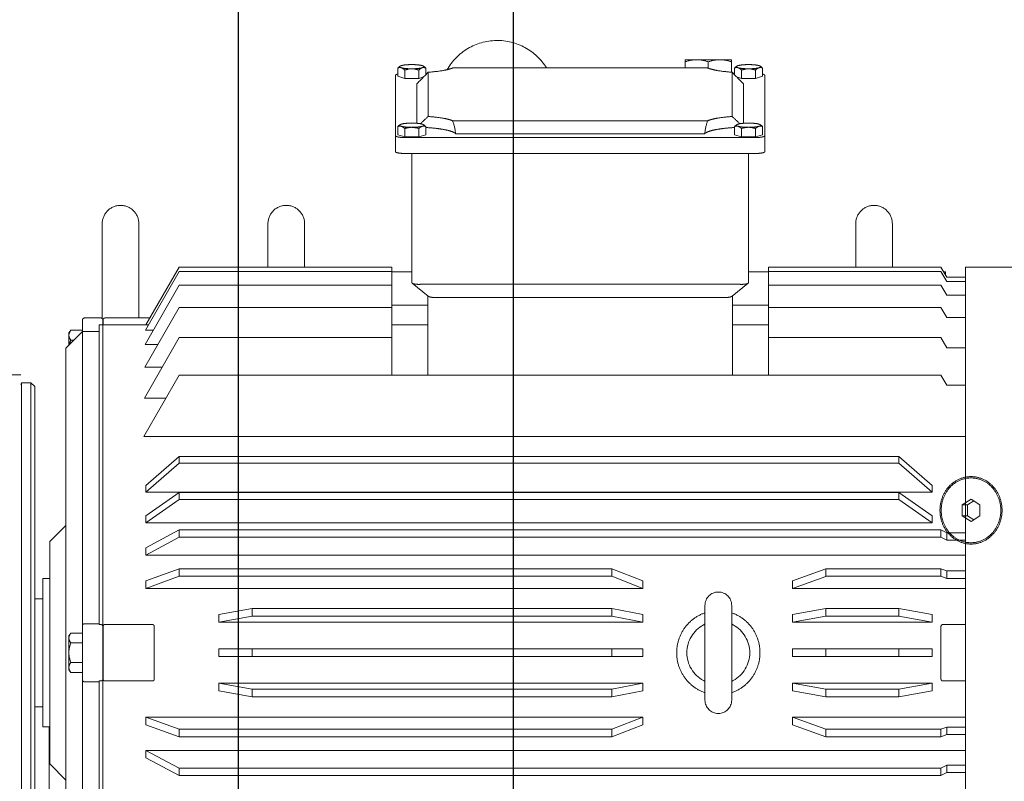
# Model space of a CAD drawing. Extents: x 1591511 to 2146146, y 62048 to 516230.
# Drawn here: x 1742858 to 1743368, y 282699 to 283094 of the extents above; entities that cross this region are included whole.
import ezdxf

# ---------------------------------------------------------------- set-up
doc = ezdxf.new("R2010")
doc.units = 0
doc.header["$LTSCALE"] = 1000
doc.header["$MEASUREMENT"] = 0
doc.linetypes.add('DASHED', pattern=[19.05, 12.7, -6.35])
doc.linetypes.add('点画线', pattern=[18, 12, -2, 2, -2])
doc.layers.add('TAB', color=7, linetype='Continuous')
doc.layers.add('梁', color=4, linetype='Continuous')
doc.layers.add('中心线层', color=1, linetype='点画线', lineweight=18)
doc.layers.add('虚线', color=221, linetype='DASHED', lineweight=9)

# ---------------------------------------------------------------- blocks, each defined once
blk = doc.blocks.new('A$C54ED71A0')
at = {"layer": '中心线层', "color": 8}
blk.add_line((136192.89, -44950), (136192.89, -42050), dxfattribs=at)
at = {"layer": '梁', "color": 8}
blk.add_line((136192.89, -44362.5), (136192.89, -42637.5), dxfattribs=at)
blk = doc.blocks.new('-5.2 -6.2m')
at = {"color": 8}
blk.add_blockref('A$C54ED71A0', (2082262.01, 329757.57), dxfattribs=at)
blk = doc.blocks.new('5589')
at = {"layer": '虚线', "color": 3, "ltscale": 15}
for p, q in [((1408238.14, -180744.82), (1408238.14, -180806.03)), ((1408238.14, -180806.03), (1407838.14, -180806.03)), ((1407976.04, -180806.03), (1407976.04, -180815.74)), ((1407979.85, -180806.03), (1407979.85, -180815.74)), ((1407987.51, -180806.03), (1407987.51, -181231.3)), ((1407995.68, -180806.03), (1407995.68, -180815.74)), ((1407999.6, -180806.03), (1407999.6, -180815.74)), ((1408004.75, -180806.03), (1408004.75, -180895.77)), ((1408023.5, -180817.74), (1408023.5, -180806.03)), ((1408052.78, -180806.03), (1408052.78, -180817.74)), ((1408071.53, -180895.77), (1408071.53, -180806.03)), ((1408076.69, -180806.03), (1408076.69, -180815.74)), ((1408080.6, -180806.03), (1408080.6, -180815.74)), ((1408088.77, -181231.3), (1408088.77, -180806.03)), ((1408096.44, -180806.03), (1408096.44, -180815.74)), ((1408100.24, -180806.03), (1408100.24, -180815.74)), ((1408150.26, -181232.38), (1408150.26, -180806.03)), ((1408176.94, -180806.03), (1408176.94, -180815.74)), ((1408196.33, -180806.03), (1408196.33, -180815.74)), ((1408212, -180806.03), (1408212, -180815.74)), ((1408223.53, -180806.03), (1408223.53, -180815.74)), ((1408230.57, -180806.03), (1408230.57, -180815.74)), ((1408232.94, -180806.03), (1408232.94, -180815.74)), ((1407974.44, -180818.74), (1407976.04, -180815.74)), ((1407974.44, -180818.74), (1407974.44, -181213.98)), ((1407974.44, -180818.74), (1407978.24, -180818.74)), ((1407976.04, -180815.74), (1407979.85, -180815.74)), ((1407979.85, -180815.74), (1407978.24, -180818.74)), ((1407978.24, -180818.74), (1407978.24, -181213.98)), ((1407994.6, -180818.74), (1407995.68, -180815.74)), ((1407994.6, -180818.74), (1407994.6, -180878.45)), ((1407994.6, -180818.74), (1407998.51, -180818.74)), ((1407995.68, -180815.74), (1407999.6, -180815.74)), ((1407999.6, -180815.74), (1407998.51, -180818.74)), ((1407998.51, -180818.74), (1407998.51, -180878.45)), ((1408051.76, -180818.74), (1408024.52, -180818.74)), ((1408077.77, -180818.74), (1408076.69, -180815.74)), ((1408076.69, -180815.74), (1408080.6, -180815.74)), ((1408077.77, -180818.74), (1408077.77, -180878.45)), ((1408077.77, -180818.74), (1408081.68, -180818.74)), ((1408080.6, -180815.74), (1408081.68, -180818.74)), ((1408081.68, -180818.74), (1408081.68, -180878.45)), ((1408098.04, -180818.74), (1408096.44, -180815.74)), ((1408096.44, -180815.74), (1408100.24, -180815.74)), ((1408098.04, -180818.74), (1408098.04, -181213.98)), ((1408098.04, -180818.74), (1408101.85, -180818.74)), ((1408100.24, -180815.74), (1408101.85, -180818.74)), ((1408101.85, -180818.74), (1408101.85, -181213.98)), ((1408182.14, -180818.74), (1408176.94, -180815.74)), ((1408182.14, -180818.74), (1408182.14, -181213.98)), ((1408201.53, -180818.74), (1408196.33, -180815.74)), ((1408201.53, -180818.74), (1408201.53, -180908.21)), ((1408217.2, -180818.74), (1408212, -180815.74)), ((1408217.2, -180818.74), (1408217.2, -180908.21)), ((1408228.73, -180818.74), (1408223.53, -180815.74)), ((1408228.73, -180818.74), (1408228.73, -180908.21)), ((1408235.77, -180818.74), (1408230.57, -180815.74)), ((1408238.14, -180818.74), (1408232.94, -180815.74)), ((1408234.22, -180816.48), (1408235.64, -180816.48)), ((1408235.64, -180816.48), (1408235.64, -180817.3)), ((1408235.77, -180818.74), (1408235.77, -180908.21)), ((1408238.14, -180818.74), (1408238.14, -180908.21)), ((1408018.38, -180823.26), (1408015.25, -180840.58)), ((1408022.36, -180823.26), (1408018.38, -180823.26)), ((1408019.23, -180840.58), (1408022.36, -180823.26)), ((1408022.36, -180823.26), (1408022.36, -180895.77)), ((1408036.14, -180823.26), (1408036.14, -180895.77)), ((1408040.14, -180823.26), (1408036.14, -180823.26)), ((1408040.14, -180823.26), (1408040.14, -180895.77)), ((1408053.92, -180895.77), (1408053.92, -180823.26)), ((1408057.9, -180823.26), (1408053.92, -180823.26)), ((1408053.92, -180823.26), (1408057.06, -180840.58)), ((1408061.03, -180840.58), (1408057.9, -180823.26)), ((1408105.45, -181231.3), (1408105.45, -180823.26)), ((1408109.11, -180823.26), (1408105.45, -180823.26)), ((1408105.45, -180823.26), (1408117.66, -180840.58)), ((1408121.31, -180840.58), (1408109.11, -180823.26)), ((1408121.4, -181231.3), (1408121.4, -180823.26)), ((1408124.87, -180823.26), (1408121.4, -180823.26)), ((1408121.4, -180823.26), (1408136.4, -180840.58)), ((1408139.87, -180840.58), (1408124.87, -180823.26)), ((1408015.25, -180840.58), (1408015.25, -180878.45)), ((1408015.25, -180840.58), (1408019.22, -180840.58)), ((1408019.22, -180840.58), (1408019.22, -180878.45)), ((1408040.14, -180840.58), (1408036.14, -180840.58)), ((1408057.06, -180840.58), (1408057.06, -180878.45)), ((1408057.06, -180840.58), (1408061.04, -180840.58)), ((1408061.04, -180840.58), (1408061.04, -180878.45)), ((1408117.66, -180840.58), (1408117.66, -181213.98)), ((1408117.66, -180840.58), (1408121.32, -180840.58)), ((1408121.32, -180840.58), (1408121.32, -181213.98)), ((1408136.4, -180840.58), (1408139.87, -180840.58)), ((1408136.41, -180840.58), (1408136.41, -181213.98)), ((1408139.87, -180840.58), (1408139.87, -181213.98)), ((1408260.64, -180843.98), (1408238.14, -180843.98)), ((1408238.14, -180862.98), (1408260.64, -180862.98)), ((1407998.52, -180878.45), (1407994.6, -180878.45)), ((1407994.6, -180878.45), (1408000.84, -180895.77)), ((1408004.75, -180895.77), (1407998.52, -180878.45)), ((1408019.22, -180878.45), (1408015.25, -180878.45)), ((1408015.25, -180878.45), (1408018.38, -180895.77)), ((1408022.36, -180895.77), (1408019.23, -180878.45)), ((1408036.14, -180878.45), (1408040.14, -180878.45)), ((1408057.06, -180878.45), (1408053.92, -180895.77)), ((1408061.04, -180878.45), (1408057.06, -180878.45)), ((1408057.9, -180895.77), (1408061.03, -180878.45)), ((1408077.76, -180878.45), (1408071.53, -180895.77)), ((1408075.44, -180895.77), (1408081.68, -180878.45)), ((1408081.68, -180878.45), (1408077.76, -180878.45)), ((1408000.84, -180895.77), (1408004.75, -180895.77)), ((1408018.38, -180895.77), (1408022.36, -180895.77)), ((1408036.14, -180895.77), (1408040.14, -180895.77)), ((1408053.92, -180895.77), (1408057.9, -180895.77)), ((1408071.53, -180895.77), (1408075.44, -180895.77)), ((1408182.14, -180908.21), (1408238.14, -180908.21)), ((1408208.14, -180908.21), (1408208.14, -180926.99)), ((1408218.33, -180908.21), (1408218.33, -180926.99)), ((1408235.64, -180908.21), (1408235.64, -180918.6)), ((1408337.64, -180910.21), (1408297.94, -180910.21)), ((1408297.03, -180915.45), (1408297.03, -181096.5)), ((1408305.29, -180915.45), (1408305.29, -181096.5)), ((1408305.65, -180914.96), (1408306.74, -180911.33)), ((1408305.65, -180922.23), (1408305.65, -180914.96)), ((1408305.65, -180914.96), (1408309.94, -180914.96)), ((1408306.74, -180911.33), (1408311.03, -180911.33)), ((1408311.98, -180912.51), (1408311.82, -180912.28)), ((1408336, -180914.96), (1408337.09, -180911.33)), ((1408336, -180922.23), (1408336, -180914.96)), ((1408336, -180914.96), (1408340.28, -180914.96)), ((1408337.09, -180911.33), (1408341.38, -180911.33)), ((1408342.32, -180912.51), (1408342.17, -180912.28)), ((1408229.81, -180918.79), (1408223.01, -180927.18)), ((1408297.03, -180918.6), (1408230.11, -180918.6)), ((1408229.2, -181088.12), (1408229.2, -180923.84)), ((1408306.74, -180925.86), (1408305.65, -180922.23)), ((1408305.65, -180922.23), (1408309.94, -180922.23)), ((1408306.74, -180925.86), (1408311.03, -180925.86)), ((1408311.98, -180924.69), (1408311.82, -180924.91)), ((1408333.14, -180921.22), (1408312.69, -180921.22)), ((1408336.76, -180924.77), (1408336, -180922.23)), ((1408336, -180922.23), (1408340.28, -180922.23)), ((1408337.9, -180925.86), (1408341.38, -180925.86)), ((1408338.55, -180925.86), (1408338.55, -180926.49)), ((1408342.32, -180924.69), (1408342.17, -180924.91)), ((1408062.71, -180927.35), (1408013.57, -180927.35)), ((1408223.17, -180926.99), (1408182.14, -180926.99)), ((1408316.22, -180927.09), (1408339.18, -180927.09)), ((1408339.21, -180927.48), (1408345.64, -180927.48)), ((1408345.64, -180927.48), (1408345.64, -180951.48)), ((1408222.4, -180932.23), (1408222.4, -181079.73)), ((1408062.71, -180941.21), (1408013.57, -180941.21)), ((1408307.2, -180941.33), (1408307.2, -181070.62)), ((1408314, -181072.11), (1408314, -180939.85)), ((1408341.25, -180939.48), (1408344.57, -180939.48)), ((1408341.4, -180939.85), (1408341.4, -181072.11)), ((1408345.64, -180951.48), (1408341.4, -180951.48)), ((1408000.84, -180973.41), (1407994.6, -180989.57)), ((1407998.51, -180989.57), (1408004.75, -180973.41)), ((1408004.75, -180973.41), (1408000.84, -180973.41)), ((1408004.75, -180973.41), (1408004.75, -181231.3)), ((1408018.38, -180973.41), (1408015.25, -180989.57)), ((1408022.36, -180973.41), (1408018.38, -180973.41)), ((1408019.22, -180989.57), (1408022.36, -180973.41)), ((1408022.36, -180973.41), (1408022.36, -181193.43)), ((1408036.14, -180973.41), (1408036.14, -181193.43)), ((1408040.14, -180973.41), (1408036.14, -180973.41)), ((1408040.14, -180973.41), (1408040.14, -181193.43)), ((1408053.92, -181193.43), (1408053.92, -180973.41)), ((1408057.9, -180973.41), (1408053.92, -180973.41)), ((1408053.92, -180973.41), (1408057.06, -180989.57)), ((1408061.04, -180989.57), (1408057.9, -180973.41)), ((1408071.53, -181231.3), (1408071.53, -180973.41)), ((1408075.44, -180973.41), (1408071.53, -180973.41)), ((1408071.53, -180973.41), (1408077.77, -180989.57)), ((1408081.68, -180989.57), (1408075.44, -180973.41)), ((1407994.6, -180989.57), (1407994.6, -181213.98)), ((1407998.51, -180989.57), (1407998.51, -181213.98)), ((1408015.25, -180989.57), (1408015.25, -181176.11)), ((1408019.22, -180989.57), (1408019.22, -181176.11)), ((1408057.06, -180989.57), (1408057.06, -181176.11)), ((1408061.04, -180989.57), (1408061.04, -181176.11)), ((1408077.77, -180989.57), (1408077.77, -181213.98)), ((1408081.68, -180989.57), (1408081.68, -181213.98)), ((1408182.14, -181084.97), (1408223.17, -181084.97)), ((1408208.14, -181084.97), (1408208.14, -181103.75)), ((1408218.33, -181084.97), (1408218.33, -181103.75)), ((1408229.81, -181093.16), (1408223.01, -181084.78)), ((1408305.65, -181089.73), (1408306.74, -181086.09)), ((1408306.74, -181086.09), (1408311.03, -181086.09)), ((1408311.98, -181087.27), (1408311.82, -181087.04)), ((1408339.18, -181084.87), (1408316.22, -181084.87)), ((1408336, -181089.73), (1408336.76, -181087.19)), ((1408337.9, -181086.09), (1408341.38, -181086.09)), ((1408338.55, -181085.47), (1408338.55, -181086.09)), ((1408342.32, -181087.27), (1408342.17, -181087.04)), ((1408230.11, -181093.36), (1408297.03, -181093.36)), ((1408235.64, -181093.36), (1408235.64, -181103.75)), ((1408305.65, -181096.99), (1408305.65, -181089.73)), ((1408305.65, -181089.73), (1408309.94, -181089.73)), ((1408333.14, -181090.74), (1408312.69, -181090.74)), ((1408336, -181096.99), (1408336, -181089.73)), ((1408336, -181089.73), (1408340.28, -181089.73)), ((1408306.74, -181100.62), (1408305.65, -181096.99)), ((1408305.65, -181096.99), (1408309.94, -181096.99)), ((1408311.98, -181099.45), (1408311.82, -181099.68)), ((1408337.09, -181100.62), (1408336, -181096.99)), ((1408336, -181096.99), (1408340.28, -181096.99)), ((1408342.32, -181099.45), (1408342.17, -181099.68)), ((1408238.14, -181103.75), (1408182.14, -181103.75)), ((1408201.53, -181103.75), (1408201.53, -181213.98)), ((1408217.2, -181103.75), (1408217.2, -181213.98)), ((1408228.73, -181103.75), (1408228.73, -181213.98)), ((1408235.77, -181103.75), (1408235.77, -181213.98)), ((1408238.14, -181103.75), (1408238.14, -181213.98)), ((1408337.64, -181101.75), (1408297.94, -181101.75)), ((1408306.74, -181100.62), (1408311.03, -181100.62)), ((1408337.09, -181100.62), (1408341.38, -181100.62)), ((1408260.64, -181148.98), (1408238.14, -181148.98)), ((1408238.14, -181167.98), (1408260.64, -181167.98)), ((1408019.22, -181176.11), (1408015.25, -181176.11)), ((1408015.25, -181176.11), (1408018.38, -181193.43)), ((1408022.36, -181193.43), (1408019.23, -181176.11)), ((1408036.14, -181176.11), (1408040.14, -181176.11)), ((1408057.06, -181176.11), (1408053.92, -181193.43)), ((1408061.04, -181176.11), (1408057.06, -181176.11)), ((1408057.9, -181193.43), (1408061.03, -181176.11)), ((1408018.38, -181193.43), (1408022.36, -181193.43)), ((1408036.14, -181193.43), (1408040.14, -181193.43)), ((1408053.92, -181193.43), (1408057.9, -181193.43)), ((1407983.71, -181231.3), (1407974.44, -181213.98)), ((1407974.44, -181213.98), (1407978.24, -181213.98)), ((1407978.24, -181213.98), (1407987.51, -181231.3)), ((1408000.84, -181231.3), (1407994.6, -181213.98)), ((1407994.6, -181213.98), (1407998.51, -181213.98)), ((1407998.51, -181213.98), (1408004.75, -181231.3)), ((1408071.53, -181231.3), (1408077.77, -181213.98)), ((1408081.68, -181213.98), (1408075.44, -181231.3)), ((1408077.77, -181213.98), (1408081.68, -181213.98)), ((1408088.77, -181231.3), (1408098.04, -181213.98)), ((1408101.85, -181213.98), (1408092.57, -181231.3)), ((1408098.04, -181213.98), (1408101.85, -181213.98)), ((1408105.45, -181231.3), (1408117.66, -181213.98)), ((1408121.32, -181213.98), (1408109.11, -181231.3)), ((1408117.66, -181213.98), (1408121.32, -181213.98)), ((1408121.4, -181231.3), (1408136.41, -181213.98)), ((1408139.87, -181213.98), (1408124.87, -181231.3)), ((1408136.41, -181213.98), (1408139.87, -181213.98)), ((1408150.26, -181232.38), (1408182.14, -181213.98)), ((1408170.13, -181232.1), (1408201.53, -181213.98)), ((1408186.2, -181231.88), (1408217.2, -181213.98)), ((1408198.06, -181231.68), (1408228.73, -181213.98)), ((1408205.43, -181231.49), (1408235.77, -181213.98)), ((1408208.13, -181231.3), (1408238.14, -181213.98)), ((1408170.13, -181232.1), (1408170.13, -181220.91)), ((1408051.76, -181226.97), (1408024.52, -181226.97)), ((1408186.2, -181231.88), (1408186.2, -181222.83)), ((1408198.06, -181231.68), (1408198.06, -181225.03)), ((1408205.43, -181231.49), (1408205.43, -181227.42)), ((1408023.5, -181252.57), (1408023.5, -181227.97)), ((1408052.78, -181227.97), (1408052.78, -181252.57)), ((1408208.13, -181231.3), (1408208.13, -181229.93)), ((1408208.14, -181231.3), (1408208.14, -181253.67)), ((1408211.73, -181229.22), (1408211.73, -181252.57)), ((1408211.73, -181234.98), (1408260.64, -181234.98)), ((1408210.73, -181253.67), (1407865.55, -181253.67)), ((1408023.51, -181255.57), (1407868.04, -181255.57)), ((1408023.1, -181263.21), (1408023.1, -181255.57)), ((1408023.51, -181255.57), (1408023.51, -181254.67)), ((1408051.76, -181253.57), (1408024.52, -181253.57)), ((1408052.77, -181254.67), (1408052.77, -181255.57)), ((1408208.24, -181255.57), (1408052.77, -181255.57)), ((1408053.18, -181255.57), (1408053.18, -181263.21)), ((1408204.74, -181255.57), (1408204.74, -181264.21)), ((1408210.73, -181253.57), (1408208.14, -181253.57)), ((1408208.24, -181253.67), (1408208.24, -181255.57)), ((1408260.64, -181253.98), (1408211.45, -181253.98)), ((1408211.73, -181254.67), (1408211.73, -181263.21)), ((1408210.73, -181264.21), (1407865.55, -181264.21)), ((1408027.96, -181264.21), (1408027.96, -181270.31)), ((1408033.05, -181264.21), (1408033.05, -181270.31)), ((1408043.23, -181264.21), (1408043.23, -181270.31)), ((1408048.33, -181264.21), (1408048.33, -181270.31)), ((1408196.1, -181272.86), (1408204.74, -181264.21)), ((1408205.34, -181264.21), (1408205.34, -181270.31)), ((1408196.1, -181272.86), (1407880.19, -181272.86)), ((1407980.52, -181281.24), (1407972.14, -181272.86)), ((1408029.32, -181271.27), (1408027.96, -181270.31)), ((1408046.96, -181271.27), (1408029.32, -181271.27)), ((1408046.96, -181271.27), (1408048.33, -181270.31)), ((1408095.76, -181281.24), (1408104.14, -181272.86)), ((1408203.97, -181271.27), (1408197.68, -181271.27)), ((1408200.24, -181268.71), (1408200.24, -181270.31)), ((1408203.97, -181271.27), (1408205.34, -181270.31)), ((1407735.64, -181281.48), (1407999.64, -181281.48)), ((1408095.76, -181281.24), (1407980.52, -181281.24)), ((1407999.64, -181281.24), (1407999.64, -181284.83)), ((1408076.64, -181281.24), (1408076.64, -181284.83)), ((1408076.64, -181284.83), (1407999.64, -181284.83)), ((1408010.14, -181284.83), (1408010.14, -181288.98)), ((1408066.14, -181284.83), (1408066.14, -181288.98)), ((1408178.14, -181290.98), (1407898.14, -181290.98)), ((1408176.14, -181288.98), (1407900.14, -181288.98)), ((1408176.14, -181288.98), (1408178.14, -181290.98)), ((1408178.14, -181290.98), (1408178.14, -181295.95)), ((1408178.14, -181295.95), (1407898.14, -181295.95)), ((1408178.14, -181295.95), (1408177.23, -181296.23)), ((1408182.26, -181296.23), (1408182.26, -181318.23))]:
    blk.add_line(p, q, dxfattribs=at)
for points in [[(1408023.73, -180926.6), (1408023.73, -180926.61), (1408023.68, -180926.69), (1408023.63, -180926.76), (1408023.59, -180926.83), (1408023.54, -180926.89), (1408023.48, -180926.95), (1408023.43, -180927), (1408023.38, -180927.05), (1408023.33, -180927.09), (1408023.28, -180927.13), (1408023.24, -180927.17), (1408023.19, -180927.2), (1408023.14, -180927.23), (1408023.1, -180927.25), (1408023.06, -180927.27), (1408023.02, -180927.29), (1408022.99, -180927.31), (1408022.96, -180927.32), (1408022.93, -180927.33), (1408022.9, -180927.34), (1408022.88, -180927.34), (1408022.87, -180927.35)], [(1408053.28, -180927.3), (1408053.25, -180927.29), (1408053.21, -180927.27), (1408053.17, -180927.25), (1408053.13, -180927.23), (1408053.09, -180927.2), (1408053.05, -180927.17), (1408053, -180927.14), (1408052.96, -180927.1), (1408052.91, -180927.06), (1408052.87, -180927.02), (1408052.82, -180926.97), (1408052.77, -180926.92), (1408052.73, -180926.87), (1408052.68, -180926.81), (1408052.63, -180926.74), (1408052.59, -180926.68), (1408052.55, -180926.6)], [(1408053.41, -180927.35), (1408053.41, -180927.35), (1408053.4, -180927.34), (1408053.38, -180927.34), (1408053.36, -180927.33), (1408053.34, -180927.32), (1408053.31, -180927.31), (1408053.28, -180927.3)], [(1408022.87, -180941.21), (1408022.87, -180941.21), (1408022.88, -180941.21), (1408022.9, -180941.22), (1408022.92, -180941.22), (1408022.94, -180941.23), (1408022.97, -180941.24), (1408023, -180941.25)], [(1408023, -180941.25), (1408023.03, -180941.27), (1408023.07, -180941.28), (1408023.11, -180941.3), (1408023.15, -180941.33), (1408023.19, -180941.35), (1408023.23, -180941.38), (1408023.28, -180941.41), (1408023.32, -180941.45), (1408023.37, -180941.49), (1408023.42, -180941.53), (1408023.46, -180941.58), (1408023.51, -180941.63), (1408023.56, -180941.69), (1408023.6, -180941.74), (1408023.65, -180941.81), (1408023.69, -180941.88), (1408023.73, -180941.96)], [(1408052.55, -180941.96), (1408052.55, -180941.94), (1408052.6, -180941.86), (1408052.65, -180941.79), (1408052.7, -180941.72), (1408052.75, -180941.66), (1408052.8, -180941.6), (1408052.85, -180941.55), (1408052.9, -180941.5), (1408052.95, -180941.46), (1408053, -180941.42), (1408053.05, -180941.38), (1408053.09, -180941.35), (1408053.14, -180941.32), (1408053.18, -180941.3), (1408053.22, -180941.28), (1408053.26, -180941.26), (1408053.29, -180941.25), (1408053.33, -180941.23), (1408053.35, -180941.22), (1408053.38, -180941.22), (1408053.4, -180941.21), (1408053.41, -180941.21)]]:
    blk.add_lwpolyline(points, dxfattribs=at)
for centre, radius, start, end in [((1408260.64, -180853.48), 9.5, 270, 90), ((1408038.14, -180934.28), 16.33, 28.0596, 151.9404), ((1408013.57, -180934.28), 6.93, 90, 270), ((1408062.71, -180934.28), 6.93, 270, 90), ((1408038.14, -180934.28), 16.33, 208.0596, 331.9404), ((1407996.56, -181344.94), 355.38, 89.6846, 90.3154), ((1408017.23, -181356.94), 367.37, 89.6898, 90.3102), ((1408038.14, -181361), 371.43, 89.6915, 90.3085), ((1408059.05, -181356.94), 367.37, 89.6898, 90.3102), ((1408079.72, -181344.94), 355.38, 89.6846, 90.3154), ((1408325.64, -181048.98), 30, 299.6831, 58.2865), ((1408260.64, -181158.48), 9.5, 270, 90), ((1408260.64, -181244.48), 9.5, 270, 90), ((1408210.73, -181252.57), 1, 270, 0), ((1408210.73, -181263.21), 1, 270, 0)]:
    blk.add_arc(centre, radius, start, end, dxfattribs=at)
for centre, major_axis, ratio, start_param, end_param in [((1408224.95, -180923.84), (-5.22, -5.22), 0.087489, -3.054326, -3.044326), ((1408224.95, -180923.84), (0, -5.24), 0.81116, -4.712389, -4.702388), ((1408304.16, -180918.6), (22.8, -22.8), 0.087489, 1.1033, 1.286629), ((1408334.51, -180918.6), (22.8, -22.8), 0.087489, -1.543263, -1.277833), ((1408218.14, -180932.23), (0, -5.24), 0.81116, -4.712389, -4.702388), ((1408304.16, -180918.6), (-26.51, 0), 0.863218, 1.685596, 1.951026), ((1408304.16, -181093.36), (-26.51, 0), 0.863218, -1.951026, -1.685596), ((1408218.14, -181079.73), (0, -5.24), 0.81116, 1.560796, 1.570796), ((1408224.95, -181088.12), (0, -5.24), 0.81116, 1.560796, 1.570796), ((1408304.16, -181093.36), (-22.8, -22.8), 0.087489, -4.428221, -4.244893), ((1408334.51, -181093.36), (-22.8, -22.8), 0.087489, -1.86376, -1.598329), ((1408224.95, -181088.12), (5.22, -5.22), 0.087489, -0.097267, -0.087266), ((1408038.14, -181329.45), (-168.54, 42.27), 0.525577, -1.137351, -1.113821), ((1408038.14, -181329.45), (-169.21, 29.54), 0.553143, -1.276858, -1.253328), ((1408038.14, -181329.45), (-169.21, -29.54), 0.553143, -1.888264, -1.864734), ((1408038.14, -181329.45), (-168.54, -42.27), 0.525577, -2.027772, -2.004242), ((1408038.14, -181329.45), (-167.98, -53.23), 0.490907, -2.15576, -2.13223), ((1408038.14, -181329.45), (-167.64, -62.5), 0.451416, -2.272897, -2.249367)]:
    blk.add_ellipse(centre, major_axis=major_axis, ratio=ratio, start_param=start_param, end_param=end_param, dxfattribs=at)
for points, knots in [([(1408023.5, -180817.74), (1408023.5, -180818), (1408023.72, -180818.53), (1408024.26, -180818.74), (1408024.52, -180818.74)], [0, 0, 0, 0, 0.500085, 1, 1, 1, 1]), ([(1408051.76, -180818.74), (1408052.02, -180818.74), (1408052.56, -180818.53), (1408052.78, -180818), (1408052.78, -180817.74)], [0, 0, 0, 0, 0.499921, 1, 1, 1, 1]), ([(1408297.03, -180915.45), (1408297.03, -180914.78), (1408297.06, -180913.56), (1408297.25, -180911.88), (1408297.45, -180910.88), (1408297.76, -180910.21), (1408297.94, -180910.21)], [0, 0, 0, 0, 0.370131, 0.68583, 0.902327, 1, 1, 1, 1]), ([(1408306.2, -180910.21), (1408306.02, -180910.21), (1408305.71, -180910.88), (1408305.51, -180911.88), (1408305.32, -180913.56), (1408305.29, -180914.78), (1408305.29, -180915.45)], [0, 0, 0, 0, 0.097673, 0.314171, 0.629869, 1, 1, 1, 1]), ([(1408338.2, -180911.33), (1408338.14, -180911.05), (1408338.06, -180910.67), (1408337.78, -180910.21), (1408337.64, -180910.21)], [0, 0, 0, 0, 0.678483, 1, 1, 1, 1]), ([(1408017.43, -180927.35), (1408018.16, -180925.22), (1408020.31, -180921.17), (1408025.23, -180916.41), (1408031.36, -180913.36), (1408035.89, -180912.66), (1408038.14, -180912.66)], [0, 0, 0, 0, 0.249933, 0.499729, 0.749726, 1, 1, 1, 1]), ([(1408038.14, -180912.66), (1408040.39, -180912.66), (1408044.92, -180913.36), (1408051.06, -180916.41), (1408055.98, -180921.17), (1408058.12, -180925.22), (1408058.85, -180927.35)], [0, 0, 0, 0, 0.250274, 0.500271, 0.750069, 1, 1, 1, 1]), ([(1408311.15, -180913.15), (1408311.11, -180913.31), (1408310.83, -180913.99), (1408310.34, -180914.56), (1408309.94, -180914.96)], [0, 0, 0, 0, 0.226979, 1, 1, 1, 1]), ([(1408311.15, -180913.15), (1408310.93, -180913.89), (1408310.69, -180915.72), (1408310.61, -180917.55), (1408310.61, -180918.6)], [0, 0, 0, 0, 0.426014, 1, 1, 1, 1]), ([(1408311.82, -180912.28), (1408311.77, -180912.2), (1408311.53, -180911.86), (1408311.25, -180911.56), (1408311.03, -180911.33)], [0, 0, 0, 0, 0.238858, 1, 1, 1, 1]), ([(1408311.03, -180911.33), (1408311.2, -180911.76), (1408311.32, -180912.39), (1408311.2, -180913), (1408311.15, -180913.15)], [0, 0, 0, 0, 0.743559, 1, 1, 1, 1]), ([(1408311.66, -180912.31), (1408311.55, -180912.33), (1408311.32, -180912.64), (1408311.22, -180912.94), (1408311.15, -180913.15)], [0, 0, 0, 0, 0.354772, 1, 1, 1, 1]), ([(1408311.98, -180912.51), (1408311.95, -180912.47), (1408311.88, -180912.37), (1408311.75, -180912.29), (1408311.66, -180912.31)], [0, 0, 0, 0, 0.328038, 1, 1, 1, 1]), ([(1408312.25, -180913.15), (1408312.23, -180913.08), (1408312.16, -180912.86), (1408312.07, -180912.64), (1408311.98, -180912.51)], [0, 0, 0, 0, 0.300685, 1, 1, 1, 1]), ([(1408312.79, -180918.6), (1408312.79, -180917.55), (1408312.71, -180915.72), (1408312.47, -180913.89), (1408312.25, -180913.15)], [0, 0, 0, 0, 0.573986, 1, 1, 1, 1]), ([(1408341.5, -180913.15), (1408341.45, -180913.31), (1408341.17, -180913.99), (1408340.68, -180914.56), (1408340.28, -180914.96)], [0, 0, 0, 0, 0.226979, 1, 1, 1, 1]), ([(1408341.5, -180913.15), (1408341.28, -180913.89), (1408341.04, -180915.72), (1408340.96, -180917.55), (1408340.96, -180918.6)], [0, 0, 0, 0, 0.426014, 1, 1, 1, 1]), ([(1408342.17, -180912.28), (1408342.12, -180912.2), (1408341.88, -180911.86), (1408341.6, -180911.56), (1408341.38, -180911.33)], [0, 0, 0, 0, 0.238858, 1, 1, 1, 1]), ([(1408341.38, -180911.33), (1408341.54, -180911.76), (1408341.67, -180912.39), (1408341.55, -180913), (1408341.5, -180913.15)], [0, 0, 0, 0, 0.743559, 1, 1, 1, 1]), ([(1408342.01, -180912.31), (1408341.89, -180912.33), (1408341.66, -180912.64), (1408341.56, -180912.94), (1408341.5, -180913.15)], [0, 0, 0, 0, 0.354772, 1, 1, 1, 1]), ([(1408342.32, -180912.51), (1408342.3, -180912.47), (1408342.23, -180912.37), (1408342.09, -180912.29), (1408342.01, -180912.31)], [0, 0, 0, 0, 0.328038, 1, 1, 1, 1]), ([(1408342.59, -180913.15), (1408342.57, -180913.08), (1408342.5, -180912.86), (1408342.41, -180912.64), (1408342.32, -180912.51)], [0, 0, 0, 0, 0.300685, 1, 1, 1, 1]), ([(1408343.14, -180918.6), (1408343.14, -180917.55), (1408343.06, -180915.72), (1408342.82, -180913.89), (1408342.59, -180913.15)], [0, 0, 0, 0, 0.573986, 1, 1, 1, 1]), ([(1408229.2, -180923.79), (1408229.19, -180922.74), (1408229.12, -180921.29), (1408229.4, -180919.62), (1408229.65, -180918.99), (1408229.81, -180918.79)], [0, 0, 0, 0, 0.615582, 0.846045, 1, 1, 1, 1]), ([(1408229.81, -180918.79), (1408229.84, -180918.76), (1408229.92, -180918.68), (1408230.02, -180918.6), (1408230.1, -180918.6)], [0, 0, 0, 0, 0.317454, 1, 1, 1, 1]), ([(1408310.61, -180918.6), (1408310.61, -180919.65), (1408310.69, -180921.47), (1408310.93, -180923.3), (1408311.15, -180924.05)], [0, 0, 0, 0, 0.573986, 1, 1, 1, 1]), ([(1408312.25, -180924.05), (1408312.47, -180923.3), (1408312.71, -180921.47), (1408312.79, -180919.65), (1408312.79, -180918.6)], [0, 0, 0, 0, 0.426014, 1, 1, 1, 1]), ([(1408340.96, -180918.6), (1408340.96, -180919.65), (1408341.04, -180921.47), (1408341.28, -180923.3), (1408341.5, -180924.05)], [0, 0, 0, 0, 0.573986, 1, 1, 1, 1]), ([(1408342.59, -180924.05), (1408342.82, -180923.3), (1408343.06, -180921.47), (1408343.14, -180919.65), (1408343.14, -180918.6)], [0, 0, 0, 0, 0.426014, 1, 1, 1, 1]), ([(1408307.2, -180941.33), (1408307.43, -180941.18), (1408307.85, -180940.65), (1408308.63, -180939.01), (1408309.4, -180935.94), (1408310.11, -180931.32), (1408310.4, -180927.79), (1408310.51, -180925.86)], [0, 0, 0, 0, 0.050767, 0.123684, 0.339245, 0.63844, 1, 1, 1, 1]), ([(1408309.94, -180922.23), (1408310.08, -180922.37), (1408310.58, -180922.91), (1408311, -180923.54), (1408311.15, -180924.05)], [0, 0, 0, 0, 0.274224, 1, 1, 1, 1]), ([(1408311.15, -180924.05), (1408311.2, -180924.2), (1408311.32, -180924.8), (1408311.2, -180925.44), (1408311.03, -180925.86)], [0, 0, 0, 0, 0.25646, 1, 1, 1, 1]), ([(1408311.03, -180925.86), (1408311.11, -180925.79), (1408311.39, -180925.49), (1408311.65, -180925.17), (1408311.82, -180924.91)], [0, 0, 0, 0, 0.26083, 1, 1, 1, 1]), ([(1408311.15, -180924.05), (1408311.22, -180924.25), (1408311.32, -180924.56), (1408311.55, -180924.86), (1408311.66, -180924.88)], [0, 0, 0, 0, 0.645228, 1, 1, 1, 1]), ([(1408311.66, -180924.88), (1408311.69, -180924.89), (1408311.82, -180924.89), (1408311.92, -180924.77), (1408311.98, -180924.69)], [0, 0, 0, 0, 0.204802, 1, 1, 1, 1]), ([(1408311.98, -180924.69), (1408312, -180924.65), (1408312.12, -180924.45), (1408312.19, -180924.22), (1408312.25, -180924.05)], [0, 0, 0, 0, 0.200037, 1, 1, 1, 1]), ([(1408340.28, -180922.23), (1408340.43, -180922.37), (1408340.92, -180922.91), (1408341.35, -180923.54), (1408341.5, -180924.05)], [0, 0, 0, 0, 0.274224, 1, 1, 1, 1]), ([(1408341.5, -180924.05), (1408341.55, -180924.2), (1408341.67, -180924.8), (1408341.54, -180925.44), (1408341.38, -180925.86)], [0, 0, 0, 0, 0.25646, 1, 1, 1, 1]), ([(1408341.38, -180925.86), (1408341.45, -180925.79), (1408341.74, -180925.49), (1408342, -180925.17), (1408342.17, -180924.91)], [0, 0, 0, 0, 0.26083, 1, 1, 1, 1]), ([(1408341.5, -180924.05), (1408341.56, -180924.25), (1408341.66, -180924.56), (1408341.89, -180924.86), (1408342.01, -180924.88)], [0, 0, 0, 0, 0.645228, 1, 1, 1, 1]), ([(1408342.01, -180924.88), (1408342.04, -180924.89), (1408342.17, -180924.89), (1408342.27, -180924.77), (1408342.32, -180924.69)], [0, 0, 0, 0, 0.204802, 1, 1, 1, 1]), ([(1408342.32, -180924.69), (1408342.35, -180924.65), (1408342.46, -180924.45), (1408342.54, -180924.22), (1408342.59, -180924.05)], [0, 0, 0, 0, 0.200037, 1, 1, 1, 1]), ([(1408223.01, -180927.18), (1408222.85, -180927.38), (1408222.6, -180928.01), (1408222.32, -180929.68), (1408222.39, -180931.13), (1408222.4, -180932.18)], [0, 0, 0, 0, 0.153953, 0.384469, 1, 1, 1, 1]), ([(1408316.22, -180927.09), (1408316.04, -180929.66), (1408315.68, -180933.23), (1408314.82, -180937.48), (1408314.3, -180939.16), (1408314, -180939.85)], [0, 0, 0, 0, 0.595845, 0.826095, 1, 1, 1, 1]), ([(1408341.4, -180939.85), (1408341.1, -180939.16), (1408340.58, -180937.48), (1408339.72, -180933.23), (1408339.36, -180929.66), (1408339.18, -180927.09)], [0, 0, 0, 0, 0.173905, 0.404155, 1, 1, 1, 1]), ([(1408038.14, -180955.89), (1408035.89, -180955.89), (1408031.36, -180955.2), (1408025.23, -180952.15), (1408020.31, -180947.38), (1408018.16, -180943.33), (1408017.43, -180941.21)], [0, 0, 0, 0, 0.250274, 0.500271, 0.750068, 1, 1, 1, 1]), ([(1408058.85, -180941.21), (1408058.12, -180943.33), (1408055.98, -180947.38), (1408051.06, -180952.15), (1408044.92, -180955.19), (1408040.39, -180955.89), (1408038.14, -180955.89)], [0, 0, 0, 0, 0.24993, 0.499728, 0.749726, 1, 1, 1, 1]), ([(1408310.51, -181086.09), (1408310.4, -181084.17), (1408310.11, -181080.64), (1408309.4, -181076.01), (1408308.63, -181072.94), (1408307.85, -181071.31), (1408307.43, -181070.77), (1408307.2, -181070.62)], [0, 0, 0, 0, 0.36156, 0.660755, 0.876316, 0.949233, 1, 1, 1, 1]), ([(1408314, -181072.11), (1408314.3, -181072.8), (1408314.82, -181074.48), (1408315.68, -181078.72), (1408316.04, -181082.29), (1408316.22, -181084.87)], [0, 0, 0, 0, 0.173905, 0.404155, 1, 1, 1, 1]), ([(1408339.18, -181084.87), (1408339.36, -181082.29), (1408339.72, -181078.72), (1408340.58, -181074.48), (1408341.1, -181072.8), (1408341.4, -181072.11)], [0, 0, 0, 0, 0.595845, 0.826095, 1, 1, 1, 1]), ([(1408222.4, -181079.78), (1408222.39, -181080.83), (1408222.32, -181082.27), (1408222.6, -181083.95), (1408222.85, -181084.57), (1408223.01, -181084.78)], [0, 0, 0, 0, 0.615582, 0.846045, 1, 1, 1, 1]), ([(1408229.81, -181093.16), (1408229.65, -181092.96), (1408229.4, -181092.34), (1408229.12, -181090.66), (1408229.19, -181089.21), (1408229.2, -181088.17)], [0, 0, 0, 0, 0.153953, 0.384469, 1, 1, 1, 1]), ([(1408311.15, -181087.91), (1408311.11, -181088.07), (1408310.83, -181088.75), (1408310.34, -181089.32), (1408309.94, -181089.73)], [0, 0, 0, 0, 0.226979, 1, 1, 1, 1]), ([(1408311.15, -181087.91), (1408310.93, -181088.66), (1408310.69, -181090.48), (1408310.61, -181092.31), (1408310.61, -181093.36)], [0, 0, 0, 0, 0.426014, 1, 1, 1, 1]), ([(1408311.82, -181087.04), (1408311.77, -181086.96), (1408311.53, -181086.63), (1408311.25, -181086.32), (1408311.03, -181086.09)], [0, 0, 0, 0, 0.238858, 1, 1, 1, 1]), ([(1408311.03, -181086.09), (1408311.2, -181086.52), (1408311.32, -181087.15), (1408311.2, -181087.76), (1408311.15, -181087.91)], [0, 0, 0, 0, 0.743559, 1, 1, 1, 1]), ([(1408311.66, -181087.07), (1408311.55, -181087.09), (1408311.32, -181087.4), (1408311.22, -181087.7), (1408311.15, -181087.91)], [0, 0, 0, 0, 0.354772, 1, 1, 1, 1]), ([(1408311.98, -181087.27), (1408311.95, -181087.24), (1408311.88, -181087.14), (1408311.75, -181087.05), (1408311.66, -181087.07)], [0, 0, 0, 0, 0.328038, 1, 1, 1, 1]), ([(1408312.25, -181087.91), (1408312.23, -181087.84), (1408312.16, -181087.62), (1408312.07, -181087.41), (1408311.98, -181087.27)], [0, 0, 0, 0, 0.300685, 1, 1, 1, 1]), ([(1408312.79, -181093.36), (1408312.79, -181092.31), (1408312.71, -181090.48), (1408312.47, -181088.66), (1408312.25, -181087.91)], [0, 0, 0, 0, 0.573986, 1, 1, 1, 1]), ([(1408341.5, -181087.91), (1408341.45, -181088.07), (1408341.17, -181088.75), (1408340.68, -181089.32), (1408340.28, -181089.73)], [0, 0, 0, 0, 0.226979, 1, 1, 1, 1]), ([(1408341.5, -181087.91), (1408341.28, -181088.66), (1408341.04, -181090.48), (1408340.96, -181092.31), (1408340.96, -181093.36)], [0, 0, 0, 0, 0.426014, 1, 1, 1, 1]), ([(1408342.17, -181087.04), (1408342.12, -181086.96), (1408341.88, -181086.63), (1408341.6, -181086.32), (1408341.38, -181086.09)], [0, 0, 0, 0, 0.238858, 1, 1, 1, 1]), ([(1408341.38, -181086.09), (1408341.54, -181086.52), (1408341.67, -181087.15), (1408341.55, -181087.76), (1408341.5, -181087.91)], [0, 0, 0, 0, 0.743559, 1, 1, 1, 1]), ([(1408342.01, -181087.07), (1408341.89, -181087.09), (1408341.66, -181087.4), (1408341.56, -181087.7), (1408341.5, -181087.91)], [0, 0, 0, 0, 0.354772, 1, 1, 1, 1]), ([(1408342.32, -181087.27), (1408342.3, -181087.24), (1408342.23, -181087.14), (1408342.09, -181087.05), (1408342.01, -181087.07)], [0, 0, 0, 0, 0.328038, 1, 1, 1, 1]), ([(1408342.59, -181087.91), (1408342.57, -181087.84), (1408342.5, -181087.62), (1408342.41, -181087.41), (1408342.32, -181087.27)], [0, 0, 0, 0, 0.300685, 1, 1, 1, 1]), ([(1408343.14, -181093.36), (1408343.14, -181092.31), (1408343.06, -181090.48), (1408342.82, -181088.66), (1408342.59, -181087.91)], [0, 0, 0, 0, 0.573986, 1, 1, 1, 1]), ([(1408230.03, -181093.34), (1408230.01, -181093.33), (1408229.93, -181093.29), (1408229.86, -181093.22), (1408229.81, -181093.16)], [0, 0, 0, 0, 0.208175, 1, 1, 1, 1]), ([(1408230.1, -181093.36), (1408230.09, -181093.36), (1408230.06, -181093.35), (1408230.04, -181093.35), (1408230.03, -181093.34)], [0, 0, 0, 0, 0.477792, 1, 1, 1, 1]), ([(1408310.61, -181093.36), (1408310.61, -181094.41), (1408310.69, -181096.23), (1408310.93, -181098.06), (1408311.15, -181098.81)], [0, 0, 0, 0, 0.573986, 1, 1, 1, 1]), ([(1408312.25, -181098.81), (1408312.47, -181098.06), (1408312.71, -181096.23), (1408312.79, -181094.41), (1408312.79, -181093.36)], [0, 0, 0, 0, 0.426014, 1, 1, 1, 1]), ([(1408340.96, -181093.36), (1408340.96, -181094.41), (1408341.04, -181096.23), (1408341.28, -181098.06), (1408341.5, -181098.81)], [0, 0, 0, 0, 0.573986, 1, 1, 1, 1]), ([(1408342.59, -181098.81), (1408342.82, -181098.06), (1408343.06, -181096.23), (1408343.14, -181094.41), (1408343.14, -181093.36)], [0, 0, 0, 0, 0.426014, 1, 1, 1, 1]), ([(1408297.94, -181101.75), (1408297.76, -181101.75), (1408297.45, -181101.08), (1408297.25, -181100.08), (1408297.06, -181098.4), (1408297.03, -181097.17), (1408297.03, -181096.5)], [0, 0, 0, 0, 0.097673, 0.314171, 0.629869, 1, 1, 1, 1]), ([(1408305.29, -181096.5), (1408305.29, -181097.17), (1408305.32, -181098.4), (1408305.51, -181100.08), (1408305.71, -181101.08), (1408306.02, -181101.75), (1408306.2, -181101.75)], [0, 0, 0, 0, 0.370131, 0.68583, 0.902327, 1, 1, 1, 1]), ([(1408309.94, -181096.99), (1408310.08, -181097.13), (1408310.58, -181097.67), (1408311, -181098.3), (1408311.15, -181098.81)], [0, 0, 0, 0, 0.274224, 1, 1, 1, 1]), ([(1408311.15, -181098.81), (1408311.2, -181098.96), (1408311.32, -181099.56), (1408311.2, -181100.2), (1408311.03, -181100.62)], [0, 0, 0, 0, 0.25646, 1, 1, 1, 1]), ([(1408311.03, -181100.62), (1408311.11, -181100.55), (1408311.39, -181100.25), (1408311.65, -181099.93), (1408311.82, -181099.68)], [0, 0, 0, 0, 0.26083, 1, 1, 1, 1]), ([(1408311.15, -181098.81), (1408311.22, -181099.01), (1408311.32, -181099.32), (1408311.55, -181099.62), (1408311.66, -181099.65)], [0, 0, 0, 0, 0.645228, 1, 1, 1, 1]), ([(1408311.66, -181099.65), (1408311.69, -181099.65), (1408311.82, -181099.65), (1408311.92, -181099.53), (1408311.98, -181099.45)], [0, 0, 0, 0, 0.204802, 1, 1, 1, 1]), ([(1408311.98, -181099.45), (1408312, -181099.41), (1408312.12, -181099.21), (1408312.19, -181098.99), (1408312.25, -181098.81)], [0, 0, 0, 0, 0.200037, 1, 1, 1, 1]), ([(1408340.28, -181096.99), (1408340.43, -181097.13), (1408340.92, -181097.67), (1408341.35, -181098.3), (1408341.5, -181098.81)], [0, 0, 0, 0, 0.274224, 1, 1, 1, 1]), ([(1408341.5, -181098.81), (1408341.55, -181098.96), (1408341.67, -181099.56), (1408341.54, -181100.2), (1408341.38, -181100.62)], [0, 0, 0, 0, 0.25646, 1, 1, 1, 1]), ([(1408341.38, -181100.62), (1408341.45, -181100.55), (1408341.74, -181100.25), (1408342, -181099.93), (1408342.17, -181099.68)], [0, 0, 0, 0, 0.26083, 1, 1, 1, 1]), ([(1408341.5, -181098.81), (1408341.56, -181099.01), (1408341.66, -181099.32), (1408341.89, -181099.62), (1408342.01, -181099.65)], [0, 0, 0, 0, 0.645228, 1, 1, 1, 1]), ([(1408342.01, -181099.65), (1408342.04, -181099.65), (1408342.17, -181099.65), (1408342.27, -181099.53), (1408342.32, -181099.45)], [0, 0, 0, 0, 0.204802, 1, 1, 1, 1]), ([(1408342.32, -181099.45), (1408342.35, -181099.41), (1408342.46, -181099.21), (1408342.54, -181098.99), (1408342.59, -181098.81)], [0, 0, 0, 0, 0.200037, 1, 1, 1, 1]), ([(1408337.64, -181101.75), (1408337.78, -181101.75), (1408338.06, -181101.28), (1408338.14, -181100.91), (1408338.2, -181100.62)], [0, 0, 0, 0, 0.321517, 1, 1, 1, 1]), ([(1408024.52, -181226.97), (1408024.26, -181226.97), (1408023.72, -181227.18), (1408023.5, -181227.71), (1408023.5, -181227.97)], [0, 0, 0, 0, 0.499921, 1, 1, 1, 1]), ([(1408052.78, -181227.97), (1408052.78, -181227.71), (1408052.56, -181227.18), (1408052.02, -181226.97), (1408051.76, -181226.97)], [0, 0, 0, 0, 0.500085, 1, 1, 1, 1]), ([(1408023.5, -181252.57), (1408023.5, -181252.83), (1408023.72, -181253.36), (1408024.26, -181253.57), (1408024.52, -181253.57)], [0, 0, 0, 0, 0.500085, 1, 1, 1, 1]), ([(1408051.76, -181253.57), (1408052.02, -181253.57), (1408052.56, -181253.36), (1408052.78, -181252.83), (1408052.78, -181252.57)], [0, 0, 0, 0, 0.499921, 1, 1, 1, 1]), ([(1408024.53, -181253.67), (1408024.27, -181253.67), (1408023.74, -181253.88), (1408023.51, -181254.41), (1408023.51, -181254.67)], [0, 0, 0, 0, 0.499922, 1, 1, 1, 1]), ([(1408052.77, -181254.67), (1408052.77, -181254.41), (1408052.55, -181253.88), (1408052.01, -181253.67), (1408051.75, -181253.67)], [0, 0, 0, 0, 0.500084, 1, 1, 1, 1]), ([(1408211.73, -181254.67), (1408211.73, -181254.41), (1408211.51, -181253.88), (1408210.98, -181253.67), (1408210.73, -181253.67)], [0, 0, 0, 0, 0.5, 1, 1, 1, 1]), ([(1408023.1, -181263.21), (1408023.1, -181263.47), (1408023.32, -181264.01), (1408023.86, -181264.21), (1408024.12, -181264.21)], [0, 0, 0, 0, 0.500124, 1, 1, 1, 1]), ([(1408052.16, -181264.21), (1408052.42, -181264.21), (1408052.96, -181264.01), (1408053.18, -181263.47), (1408053.18, -181263.21)], [0, 0, 0, 0, 0.499882, 1, 1, 1, 1]), ([(1408030.5, -181271.27), (1408030.28, -181271.27), (1408029.37, -181271.17), (1408028.53, -181270.71), (1408027.96, -181270.31)], [0, 0, 0, 0, 0.237706, 1, 1, 1, 1]), ([(1408033.05, -181270.31), (1408032.85, -181270.45), (1408032.08, -181270.95), (1408031.17, -181271.27), (1408030.5, -181271.27)], [0, 0, 0, 0, 0.26785, 1, 1, 1, 1]), ([(1408045.78, -181271.27), (1408045.56, -181271.27), (1408044.64, -181271.17), (1408043.8, -181270.71), (1408043.23, -181270.31)], [0, 0, 0, 0, 0.237706, 1, 1, 1, 1]), ([(1408048.33, -181270.31), (1408048.12, -181270.45), (1408047.36, -181270.95), (1408046.45, -181271.27), (1408045.78, -181271.27)], [0, 0, 0, 0, 0.26785, 1, 1, 1, 1]), ([(1408202.79, -181271.27), (1408202.57, -181271.27), (1408201.65, -181271.17), (1408200.82, -181270.71), (1408200.24, -181270.31)], [0, 0, 0, 0, 0.237706, 1, 1, 1, 1]), ([(1408205.34, -181270.31), (1408205.14, -181270.45), (1408204.37, -181270.95), (1408203.46, -181271.27), (1408202.79, -181271.27)], [0, 0, 0, 0, 0.26785, 1, 1, 1, 1])]:
    blk.add_open_spline(points, degree=3, knots=knots, dxfattribs=at)
for points in [[(1408309.94, -180914.96), (1408310.34, -180916.13), (1408310.61, -180917.37), (1408310.61, -180918.6)], [(1408340.28, -180914.96), (1408340.69, -180916.13), (1408340.96, -180917.37), (1408340.96, -180918.6)], [(1408310.61, -180918.6), (1408310.61, -180919.83), (1408310.34, -180921.07), (1408309.94, -180922.23)], [(1408340.96, -180918.6), (1408340.96, -180919.83), (1408340.69, -180921.07), (1408340.28, -180922.23)], [(1408345.64, -180933.48), (1408345.64, -180931.45), (1408345.21, -180929.41), (1408344.57, -180927.48)], [(1408344.57, -180939.48), (1408345.21, -180937.55), (1408345.64, -180935.51), (1408345.64, -180933.48)], [(1408345.64, -180945.48), (1408345.64, -180943.45), (1408345.21, -180941.41), (1408344.57, -180939.48)], [(1408344.57, -180951.48), (1408345.21, -180949.55), (1408345.64, -180947.51), (1408345.64, -180945.48)], [(1408309.94, -181089.73), (1408310.34, -181090.89), (1408310.61, -181092.13), (1408310.61, -181093.36)], [(1408310.61, -181093.36), (1408310.61, -181094.59), (1408310.34, -181095.83), (1408309.94, -181096.99)], [(1408340.28, -181089.73), (1408340.69, -181090.89), (1408340.96, -181092.13), (1408340.96, -181093.36)], [(1408340.96, -181093.36), (1408340.96, -181094.59), (1408340.69, -181095.83), (1408340.28, -181096.99)], [(1408038.14, -181271.27), (1408036.41, -181271.27), (1408034.68, -181270.88), (1408033.05, -181270.31)], [(1408043.23, -181270.31), (1408041.6, -181270.88), (1408039.87, -181271.27), (1408038.14, -181271.27)], [(1408200.24, -181270.31), (1408199.51, -181270.57), (1408198.76, -181270.79), (1408198, -181270.96)]]:
    blk.add_open_spline(points, degree=3, dxfattribs=at)
blk = doc.blocks.new('22')
at = {"color": 8, "ltscale": 1500}
blk.add_line((1408066.64, -180370.82), (1403777.64, -180370.82), dxfattribs=at)
at = {"layer": '虚线', "color": 8, "ltscale": 15}
for p, q in [((1405654.25, -179985.95), (1405651.37, -179990.55)), ((1405660.03, -179985.95), (1405654.25, -179985.95)), ((1405662.91, -179990.55), (1405660.03, -179985.95)), ((1405651.37, -179990.55), (1405654.25, -179995.16)), ((1405652.23, -179989.18), (1405654.25, -179992.41)), ((1405660.03, -179992.41), (1405662.05, -179989.18)), ((1405660.03, -179995.16), (1405662.91, -179990.55)), ((1405654.25, -179992.41), (1405660.03, -179992.41)), ((1405654.25, -179995.16), (1405654.25, -179992.41)), ((1405654.25, -179995.16), (1405660.03, -179995.16)), ((1405660.03, -179995.16), (1405660.03, -179992.41))]:
    blk.add_line(p, q, dxfattribs=at)
for points, knots in [([(1405657.14, -179974.45), (1405654.87, -179974.45), (1405650.34, -179975.26), (1405644.53, -179978.79), (1405640.58, -179984.15), (1405639.18, -179990.55), (1405640.58, -179996.96), (1405644.53, -180002.32), (1405650.34, -180005.85), (1405654.87, -180006.66), (1405657.14, -180006.66)], [0, 0, 0, 0, 0.12974, 0.256755, 0.379815, 0.5, 0.620185, 0.743245, 0.87026, 1, 1, 1, 1]), ([(1405657.14, -179975.09), (1405654.96, -179975.09), (1405650.61, -179975.87), (1405645.03, -179979.26), (1405641.24, -179984.41), (1405639.9, -179990.55), (1405641.24, -179996.7), (1405645.03, -180001.85), (1405650.61, -180005.24), (1405654.96, -180006.02), (1405657.14, -180006.02)], [0, 0, 0, 0, 0.129739, 0.256755, 0.379815, 0.5, 0.620185, 0.743245, 0.870261, 1, 1, 1, 1]), ([(1405657.14, -180006.66), (1405659.41, -180006.66), (1405663.94, -180005.85), (1405669.75, -180002.32), (1405673.7, -179996.96), (1405675.1, -179990.55), (1405673.7, -179984.15), (1405669.75, -179978.79), (1405663.94, -179975.26), (1405659.41, -179974.45), (1405657.14, -179974.45)], [0, 0, 0, 0, 0.12974, 0.256755, 0.379815, 0.5, 0.620185, 0.743245, 0.87026, 1, 1, 1, 1]), ([(1405657.14, -179975.09), (1405659.32, -179975.09), (1405663.67, -179975.87), (1405669.25, -179979.26), (1405673.04, -179984.41), (1405674.39, -179990.55), (1405673.04, -179996.7), (1405669.25, -180001.85), (1405663.67, -180005.24), (1405659.32, -180006.02), (1405657.14, -180006.02)], [0, 0, 0, 0, 0.129739, 0.256755, 0.379815, 0.5, 0.620185, 0.743245, 0.870261, 1, 1, 1, 1])]:
    blk.add_open_spline(points, degree=3, knots=knots, dxfattribs=at)
at = {"color": 8}
blk.add_blockref('5589', (-2454.86, 812.6), dxfattribs=at)
blk = doc.blocks.new('G$C9C122040')
at = {"color": 7, "xscale": -1, "rotation": 270.0000000000052}
blk.add_blockref('22', (316420.82, -1386422.14), dxfattribs=at)

msp = doc.modelspace()

# ---------------------------------------------------------------- block references
at = {"layer": 'TAB'}
for name, p in [('-5.2 -6.2m', (-475341.09, -3153.27)), ('G$C9C122040', (1606920.92, 263604.3))]:
    msp.add_blockref(name, p, dxfattribs=at)

doc.saveas('drawing.dxf')
